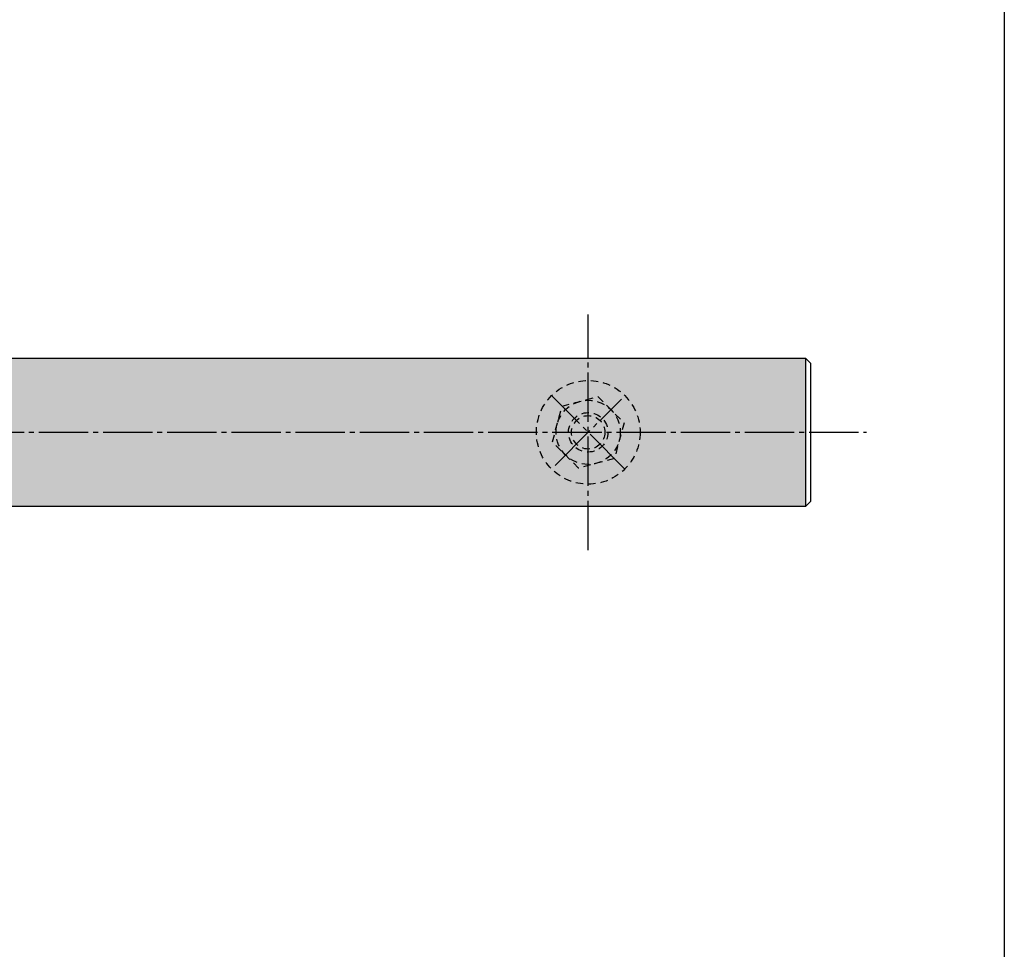
# Model space of a CAD drawing. Units: inches. Extents: x 75 to 1286, y 72 to 912.
# Drawn here: x 1086 to 1286, y 261 to 449 of the extents above; entities that cross this region are included whole.
import ezdxf

# ---------------------------------------------------------------- set-up
doc = ezdxf.new("R2010")
doc.units = ezdxf.units.IN
doc.header["$MEASUREMENT"] = 0
doc.linetypes.add('CENS', pattern=[13, 10, -1, 1, -1])
doc.linetypes.add('HIDS', pattern=[2.5, 1.5, -1])
for name, color, linetype in [('02-実線-1', 7, 'Continuous'), ('04-破線-1', 5, 'HIDS'), ('06-中心線', 1, 'CENS'), ('08-ﾊｯﾁﾝｸﾞ', 2, 'Continuous'), ('11-ﾈｼﾞ関連', 7, 'Continuous'), ('図枠', 7, 'Continuous')]:
    doc.layers.add(name, color=color, linetype=linetype)

# ---------------------------------------------------------------- blocks, each defined once
blk = doc.blocks.new('A$C7D29650F')
at = {"layer": '06-中心線', "color": 1, "linetype": 'CENS'}
for p, q in [((7.08, -7.34), (-7.78, 7.52)), ((-7.06, -6.63), (6.37, 6.81))]:
    blk.add_line(p, q, dxfattribs=at)
at = {"layer": '11-ﾈｼﾞ関連', "color": 5, "linetype": 'HIDS'}
for p, q in [((-5.65, 5.4), (1.6, 7.34)), ((1.6, 7.34), (6.9, 2.03)), ((-7.6, -1.85), (-5.65, 5.4)), ((6.9, 2.03), (4.96, -5.22)), ((-2.29, -7.16), (-7.6, -1.85)), ((4.96, -5.22), (-2.29, -7.16))]:
    blk.add_line(p, q, dxfattribs=at)
for radius in [6.5, 4, 3.38]:
    blk.add_circle((-0.35, 0.09), radius, dxfattribs=at)

msp = doc.modelspace()

# ---------------------------------------------------------------- hatches: boundary and pattern name
at = {"layer": '08-ﾊｯﾁﾝｸﾞ'}
h = msp.add_hatch(dxfattribs=at)
h.set_pattern_fill('AR-SAND', color=256, scale=6)
edge = h.paths.add_edge_path()
edge.add_line((401.699, 380.45), (231.417, 380.45))
edge.add_line((231.417, 380.45), (231.417, 350.45))
edge.add_line((231.417, 350.45), (401.699, 350.45))
edge.add_arc((411.982, 357.95), 12.728, 143.89562, 216.10413, ccw=False)
edge.add_arc((391.415, 372.95), 12.728, 323.89612, 396.10413)
edge = h.paths.add_edge_path()
edge.add_line((580.076, 380.45), (408.794, 380.45))
edge.add_arc((398.51, 372.95), 12.728, -36.10413, 36.10413, ccw=False)
edge.add_arc((419.077, 357.95), 12.728, 143.89587, 216.10413)
edge.add_line((408.794, 350.45), (580.076, 350.45))
edge.add_line((580.076, 350.45), (580.076, 380.45))
edge = h.paths.add_edge_path()
edge.add_line((1067.949, 380.45), (896.667, 380.45))
edge.add_line((896.667, 380.45), (896.667, 350.45))
edge.add_line((896.667, 350.45), (1067.949, 350.45))
edge.add_arc((1057.665, 357.95), 12.728, 323.89587, 396.10413)
edge.add_arc((1078.232, 372.95), 12.728, 143.89587, 216.10413, ccw=False)
edge = h.paths.add_edge_path()
edge.add_line((1245.326, 380.45), (1075.044, 380.45))
edge.add_arc((1085.327, 372.95), 12.728, 143.89587, 216.10388)
edge.add_arc((1064.76, 357.95), 12.728, -36.10413, 36.10438, ccw=False)
edge.add_line((1075.044, 350.45), (1245.326, 350.45))
edge.add_line((1245.326, 350.45), (1245.326, 380.45))
h.paths.add_polyline_path([(638.371, 208.215), (398.571, 208.215), (398.571, 196.215), (638.371, 196.215)])
h.paths.add_polyline_path([(780.339, 208.215), (780.339, 196.215), (1020.139, 196.215), (1020.539, 196.615), (1020.539, 207.815), (1020.139, 208.215)])

# ---------------------------------------------------------------- linework, layer by layer
at = {"layer": '02-実線-1'}
msp.add_line((1245.326, 380.45), (1245.326, 350.45), dxfattribs=at)
msp.add_lwpolyline([(1075.044, 380.45), (1245.326, 380.45), (1246.326, 379.45), (1246.326, 351.45), (1245.326, 350.45), (1075.044, 350.45)], dxfattribs=at)
at = {"layer": '04-破線-1'}
msp.add_circle((1201.326, 365.45), 10.5, dxfattribs=at)
at = {"layer": '06-中心線'}
for p, q in [((1201.326, 341.587), (1201.326, 389.314)), ((219.053, 365.45), (1257.689, 365.45))]:
    msp.add_line(p, q, dxfattribs=at)
at = {"layer": '図枠'}
msp.add_lwpolyline([(75.089, 912.464), (1285.589, 912.464), (1285.589, 72.464), (75.089, 72.464)], close=True, dxfattribs=at)

# ---------------------------------------------------------------- block references
at = {"layer": '11-ﾈｼﾞ関連'}
msp.add_blockref('A$C7D29650F', (1201.673, 365.358), dxfattribs=at)

doc.saveas('drawing.dxf')
